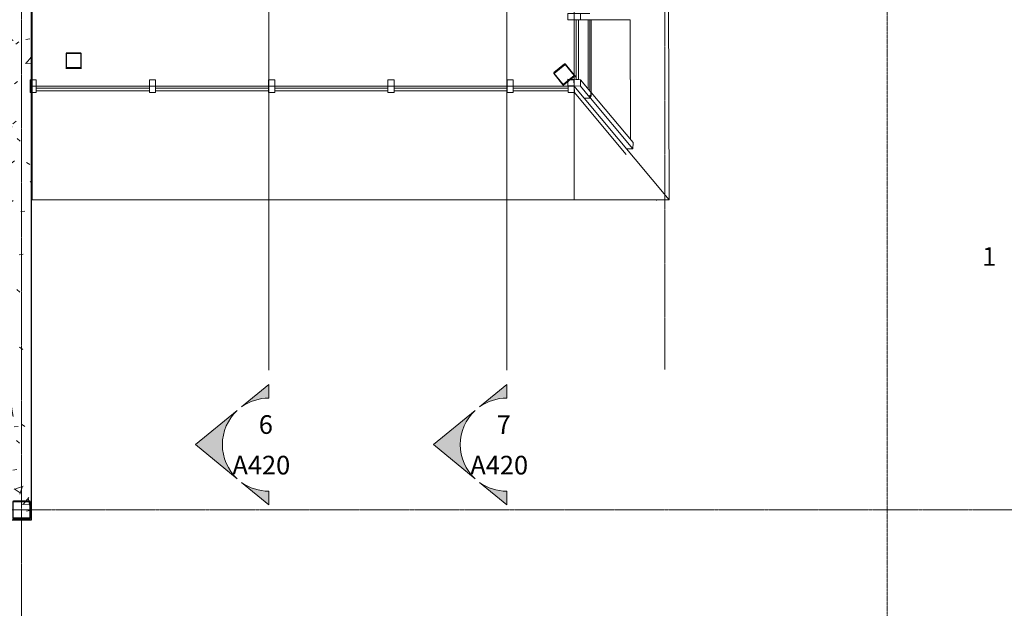
# Model space of a CAD drawing. Units: inches. Extents: x 20 to 8698, y -17719 to 398.
# Drawn here: x 7944 to 8340, y -16852 to -16615 of the extents above; entities that cross this region are included whole.
import ezdxf

# ---------------------------------------------------------------- set-up
doc = ezdxf.new("R2010")
doc.units = ezdxf.units.IN
doc.header["$MEASUREMENT"] = 0
doc.linetypes.add('Dash Dot 3_16_', pattern=[0.3125, 0.1875, -0.0625, 0, -0.0625])
doc.linetypes.add('Grid Line 1_2_', pattern=[0.875, 0.5, -0.125, 0.125, -0.125])
for name, color, linetype, lineweight in [('A-ANNO-SYMB', 150, 'Continuous', 9), ('A-GENM', 13, 'Continuous', 9), ('A-GLAZ-CURT', 52, 'Continuous', 9), ('A-GLAZ-CWMG', 51, 'Continuous', 9), ('A-WALL', 113, 'Continuous', 13), ('A-WALL-PATT', 111, 'Continuous', 30), ('G-ANNO-SYMB', 111, 'Continuous', 9), ('S-COLS', 52, 'Continuous', 9), ('S-GRID', 1, 'Continuous', 9)]:
    doc.layers.add(name, color=color, linetype=linetype, lineweight=lineweight)
doc.styles.add('Eras Demi ITC', font='ERASDEMI.TTF', dxfattribs={"height": 7.5})
pattern_1 = [(45, (542.318, 0), (-11.879394, 11.879394), []), (45, (542.318, 18), (-11.879394, 11.879394), [])]

# ---------------------------------------------------------------- blocks, each defined once
blk = doc.blocks.new('HSS-Hollow Structural Section-Column - HSS7X7X1_8-V25-LEVEL 02')
at = {"layer": 'S-COLS'}
h = blk.add_hatch(dxfattribs=at)
h.set_pattern_fill('FP_29', color=256, style=0, pattern_type=2)
h.set_pattern_definition([(45, (-7402.285, 16812.541), (-11.879394, 11.879394), []), (45, (-7402.285, 16830.541), (-11.879394, 11.879394), [])])
h.paths.add_polyline_path([(3.27, -3.5), (3.43, -3.43), (3.5, -3.27), (3.35, -3.35)], flags=0)
h.paths.add_polyline_path([(-3.27, -3.5), (-3.35, -3.35), (-3.5, -3.27), (-3.43, -3.43)], flags=0)
h.paths.add_polyline_path([(3.27, -3.5), (3.27, -3.38), (-3.27, -3.38), (-3.27, -3.5)], flags=0)
h.paths.add_polyline_path([(-3.5, 3.27), (-3.35, 3.35), (-3.27, 3.5), (-3.43, 3.43)], flags=0)
h.paths.add_polyline_path([(-3.38, -3.27), (-3.38, 3.27), (-3.5, 3.27), (-3.5, -3.27)], flags=0)
h.paths.add_polyline_path([(3.5, 3.27), (3.43, 3.43), (3.27, 3.5), (3.35, 3.35)], flags=0)
h.paths.add_polyline_path([(3.38, -3.27), (3.5, -3.27), (3.5, 3.27), (3.38, 3.27)], flags=0)
h.paths.add_polyline_path([(3.27, 3.38), (3.27, 3.5), (-3.27, 3.5), (-3.27, 3.38)], flags=0)
at = {"layer": 'S-COLS', "lineweight": 30}
for p, q in [((-3.5, 3.27), (-3.5, -3.27)), ((-3.38, -3.27), (-3.38, 3.27)), ((3.27, 3.5), (-3.27, 3.5)), ((-3.27, 3.38), (3.27, 3.38)), ((3.38, 3.27), (3.38, -3.27)), ((3.5, -3.27), (3.5, 3.27)), ((3.27, -3.38), (-3.27, -3.38)), ((-3.27, -3.5), (3.27, -3.5))]:
    blk.add_line(p, q, dxfattribs=at)
for centre, radius, start, end in [((-3.27, 3.27), 0.232, 90, 180), ((-3.27, 3.27), 0.116, 90, 180), ((3.27, 3.27), 0.232, 360, 90), ((3.27, 3.27), 0.116, 0, 90), ((-3.27, -3.27), 0.232, 180, 270), ((-3.27, -3.27), 0.116, 180, 270), ((3.27, -3.27), 0.232, 270, 360), ((3.27, -3.27), 0.116, 270, 0)]:
    blk.add_arc(centre, radius, start, end, dxfattribs=at)
blk = doc.blocks.new('reception - reception-3055687-LEVEL 02')
at = {"layer": 'A-GENM'}
for p, q in [((7661.91, -16291.26), (7661.93, -16295.28)), ((7661.93, -16296.57), (7663, -16687.75)), ((7628.69, -16646.66), (7624.77, -16641.97)), ((7663, -16687.75), (7628.76, -16646.75))]:
    blk.add_line(p, q, dxfattribs=at)
at = {"layer": 'A-GENM', "lineweight": 20}
for p, q in [((7406.63, -16337.05), (7406.63, -16641.97)), ((7624.47, -16337.05), (7406.63, -16337.05)), ((7406.63, -16641.97), (7624.73, -16641.97))]:
    blk.add_line(p, q, dxfattribs=at)
at = {"layer": 'A-GENM', "lineweight": 20, "flags": 128}
blk.add_lwpolyline([(7624.77, -16641.97), (7624.74, -16608.09), (7624.7, -16574.21), (7624.67, -16540.33), (7624.63, -16506.45), (7624.6, -16472.57), (7624.57, -16438.69), (7624.53, -16404.81), (7624.5, -16370.93), (7624.47, -16337.05)], dxfattribs=at)
blk = doc.blocks.new('System Panel - Glazed-3468666-LEVEL 02')
at = {"layer": 'A-GLAZ-CURT', "lineweight": 13}
for p, q in [((7622.26, -16642.73), (7600.25, -16642.73)), ((7600.25, -16642.73), (7600.25, -16643.76)), ((7600.25, -16643.76), (7622.3, -16643.76)), ((7622.3, -16643.76), (7622.26, -16642.73))]:
    blk.add_line(p, q, dxfattribs=at)
blk = doc.blocks.new('System Panel - Glazed-3379357-LEVEL 02')
at = {"layer": 'A-GLAZ-CURT', "lineweight": 13}
for p, q in [((7597.75, -16642.73), (7552.25, -16642.73)), ((7552.25, -16642.73), (7552.25, -16643.76)), ((7552.25, -16643.76), (7597.75, -16643.76)), ((7597.75, -16643.76), (7597.75, -16642.73))]:
    blk.add_line(p, q, dxfattribs=at)
blk = doc.blocks.new('Rectangular Mullion - 2_5_ x 5_ rectangular-3379345-LEVEL 02')
at = {"layer": 'A-GLAZ-CWMG', "lineweight": 20}
for p, q in [((7456.25, -16639.41), (7453.75, -16639.41)), ((7453.75, -16639.41), (7453.75, -16644.52)), ((7456.25, -16644.52), (7456.25, -16639.41)), ((7453.75, -16644.52), (7456.25, -16644.52))]:
    blk.add_line(p, q, dxfattribs=at)
blk = doc.blocks.new('reception1 - reception-3441717-LEVEL 02')
at = {"layer": 'A-GENM', "lineweight": 20}
for p, q in [((7406.63, -16291.26), (7406.63, -16687.75)), ((7624.47, -16291.26), (7406.63, -16291.26)), ((7406.63, -16687.75), (7624.77, -16687.75))]:
    blk.add_line(p, q, dxfattribs=at)
at = {"layer": 'A-GENM'}
for p, q in [((7624.47, -16291.26), (7661.91, -16291.26)), ((7661.91, -16291.26), (7661.93, -16295.28)), ((7661.93, -16296.57), (7663, -16687.75)), ((7663, -16687.75), (7624.77, -16687.75))]:
    blk.add_line(p, q, dxfattribs=at)
at = {"layer": 'A-GENM', "lineweight": 20, "flags": 128}
blk.add_lwpolyline([(7624.77, -16687.75), (7624.74, -16643.7), (7624.7, -16599.64), (7624.67, -16555.59), (7624.63, -16511.54), (7624.6, -16467.48), (7624.57, -16423.43), (7624.53, -16379.37), (7624.5, -16335.32), (7624.47, -16291.26)], dxfattribs=at)
blk = doc.blocks.new('System Panel - Glazed-3468677-LEVEL 02')
at = {"layer": 'A-GLAZ-CURT'}
for p, q in [((7647.34, -16615.17), (7631.52, -16615.17)), ((7647.41, -16663.39), (7647.34, -16615.17))]:
    blk.add_line(p, q, dxfattribs=at)
blk = doc.blocks.new('System Panel - Glazed-3468678-LEVEL 02')
at = {"layer": 'A-GLAZ-CURT', "lineweight": 13}
for p, q in [((7626.5, -16615.17), (7625.48, -16615.17)), ((7625.48, -16615.17), (7625.5, -16639.27)), ((7626.51, -16639.31), (7626.5, -16615.17)), ((7625.5, -16639.27), (7626.51, -16639.31))]:
    blk.add_line(p, q, dxfattribs=at)
at = {"layer": 'A-GLAZ-CURT'}
blk.add_line((7630.37, -16643.05), (7630.36, -16615.17), dxfattribs=at)
blk = doc.blocks.new('Rectangular Mullion - 2_5_ x 5_ rectangular-3442655-LEVEL 02')
at = {"layer": 'A-GLAZ-CWMG'}
for p, q in [((7630.36, -16615.17), (7631.08, -16615.17)), ((7631.08, -16615.17), (7631.52, -16615.17)), ((7631.08, -16615.17), (7631.11, -16643.93)), ((7631.55, -16646.12), (7631.52, -16615.17)), ((7631.11, -16645.58), (7631.11, -16646.75)), ((7631.11, -16646.75), (7628.66, -16646.75)), ((7631.34, -16646.75), (7631.11, -16646.75))]:
    blk.add_line(p, q, dxfattribs=at)
blk = doc.blocks.new('Rectangular Mullion - 2_5_ x 5_ rectangular-3442657-LEVEL 02')
at = {"layer": 'A-GLAZ-CWMG', "lineweight": 20}
for p, q in [((7624.71, -16612.67), (7622.17, -16612.68)), ((7622.17, -16612.68), (7622.17, -16615.18)), ((7627.25, -16612.67), (7624.75, -16612.67)), ((7627.25, -16615.17), (7627.25, -16612.67)), ((7622.17, -16615.18), (7624.71, -16615.17)), ((7624.75, -16615.17), (7627.25, -16615.17))]:
    blk.add_line(p, q, dxfattribs=at)
at = {"layer": 'A-GLAZ-CWMG'}
for p, q in [((7631.08, -16612.67), (7627.25, -16612.67)), ((7627.25, -16615.17), (7631.3, -16615.17))]:
    blk.add_line(p, q, dxfattribs=at)
blk = doc.blocks.new('Rectangular Mullion - 2_5_ x 5_ rectangular-3468661-LEVEL 02')
at = {"layer": 'A-GLAZ-CWMG', "lineweight": 20}
for p, q in [((7624.67, -16639.41), (7622.14, -16639.41)), ((7622.14, -16639.41), (7622.33, -16644.52)), ((7624.86, -16644.52), (7624.67, -16639.41)), ((7622.33, -16644.52), (7624.86, -16644.52))]:
    blk.add_line(p, q, dxfattribs=at)
at = {"layer": 'A-GLAZ-CWMG'}
blk.add_line((7628.71, -16649.14), (7624.86, -16644.52), dxfattribs=at)
blk = doc.blocks.new('Rectangular Mullion - 2_5_ x 5_ rectangular-3468662-LEVEL 02')
at = {"layer": 'A-GLAZ-CWMG'}
blk.add_line((7645.64, -16669.4), (7628.71, -16649.14), dxfattribs=at)
blk = doc.blocks.new('Rectangular Mullion - 2_5_ x 5_ rectangular-3468672-LEVEL 02')
at = {"layer": 'A-GLAZ-CWMG', "lineweight": 20}
for p, q in [((7627.28, -16639.34), (7622.2, -16639.15)), ((7622.2, -16639.15), (7622.2, -16641.7)), ((7622.2, -16641.7), (7627.28, -16641.89)), ((7627.28, -16641.89), (7627.28, -16639.34))]:
    blk.add_line(p, q, dxfattribs=at)
at = {"layer": 'A-GLAZ-CWMG'}
for p, q in [((7631.43, -16644.31), (7627.28, -16639.34)), ((7627.28, -16641.89), (7631.11, -16646.49)), ((7631.43, -16644.31), (7631.33, -16646.75)), ((7631.11, -16646.49), (7631.33, -16646.75))]:
    blk.add_line(p, q, dxfattribs=at)
blk = doc.blocks.new('Rectangular Mullion - 2_5_ x 5_ rectangular-3468673-LEVEL 02')
at = {"layer": 'A-GLAZ-CWMG'}
for p, q in [((7648.47, -16664.67), (7631.55, -16644.46)), ((7631.34, -16646.75), (7648.38, -16667.12)), ((7648.47, -16664.67), (7648.38, -16667.12)), ((7648.38, -16667.12), (7645.94, -16667.12))]:
    blk.add_line(p, q, dxfattribs=at)
blk = doc.blocks.new('Section - Section Head - Filled-201027-LEVEL 02')
at = {"layer": 'G-ANNO-SYMB'}
h = blk.add_hatch(color=256, dxfattribs=at)
edge = h.paths.add_edge_path(flags=0)
edge.add_line((-0.3648, 0.106), (-0.25, 0.2461))
edge.add_line((-0.25, 0.2461), (-0.1352, 0.106))
edge.add_arc((-0.25, 0), 0.1562, 42.7352, 137.2648)
h = blk.add_hatch(color=256, dxfattribs=at)
edge = h.paths.add_edge_path(flags=0)
edge.add_line((-0.0484, 0), (-0.0938, 0))
edge.add_arc((-0.25, 0), 0.1562, 0, 35.927)
edge.add_line((-0.1235, 0.0917), (-0.0484, 0))
edge = h.paths.add_edge_path(flags=0)
edge.add_line((-0.4516, 0), (-0.3765, 0.0917))
edge.add_arc((-0.25, 0), 0.1562, 144.073, 180)
edge.add_line((-0.4063, 0), (-0.4516, 0))
for p, q in [((-0.25, 0.2461), (-0.3648, 0.106)), ((-0.1352, 0.106), (-0.25, 0.2461)), ((-0.3765, 0.0917), (-0.4516, 0)), ((-0.0484, 0), (-0.1235, 0.0917)), ((-0.4516, 0), (-0.4063, 0)), ((-0.0938, 0), (-0.0484, 0))]:
    blk.add_line(p, q, dxfattribs=at)
for start, end in [(42.7352, 137.2648), (144.073, 180), (0, 35.927)]:
    blk.add_arc((-0.25, 0), 0.1562, start, end, dxfattribs=at)

msp = doc.modelspace()

# ---------------------------------------------------------------- hatches: boundary and pattern name
at = {"layer": 'A-WALL-PATT', "lineweight": 9}
h = msp.add_hatch(dxfattribs=at)
h.set_pattern_fill('FP_5', color=256, style=0, pattern_type=2)
h.set_pattern_definition([(50, (542.318, 0), (34.428697, -3.01202), [3.6, -39.6]), (355, (542.32, 0), (-6.6596, 36.10481), [2.88, -31.68]), (100.451, (545.187, -0.25), (27.768763, 33.093104), [3.06, -33.655]), (46.184, (542.32, 9.6), (51.22752, -7.94535), [5.4, -59.4]), (96.636, (546.587, 8.94), (44.86319, 46.75771), [4.589, -50.482]), (351.184, (542.32, 9.6), (44.86417, 46.75745), [4.32, -47.52]), (21, (547.118, 7.2), (28.65176, -19.325734), [3.6, -39.6]), (326, (547.12, 7.2), (11.67934, 34.80662), [2.88, -31.68]), (71.451, (549.506, 5.59), (40.33096, 15.48132), [3.06, -33.655]), (37.5, (542.318, 0), (0.583112, 15.978979), [1.584, -29.712, 1.584, -30.576, -31.8]), (37.5, (542.318, 0), (0.583112, 15.978979), [-63.456, 1.584, -30.216]), (7.5, (542.318, 0), (12.626889, 18.932107), [1.584, -16.752, 1.584, -28.992, -12.12]), (7.5, (542.318, 0), (12.626889, 18.932107), [-48.912, 1.584, -10.536]), (327.5, (531.614, 0), (25.622992, -1.082799), [1.584, -10.416, 1.584, -35.856, -49.68]), (327.5, (531.614, 0), (25.622992, -1.082799), [-49.44, 1.584, -48.096]), (317.5, (526.814, 0), (27.99243, 4.80496), [1.584, -14.016, 1.584, -23.28, -35.28]), (317.5, (526.814, 0), (27.99243, 4.80496), [-40.464, 1.584, -33.696])])
h.paths.add_polyline_path([(7948.10314, -16816.54108), (7948.60314, -16816.54108), (7948.60314, -16524.22279), (7940.60314, -16524.22279), (7940.60314, -16816.54108), (7948.03518, -16816.54108)], flags=0)
h.paths.add_polyline_path([(7941.33514, -16816.04108), (7941.33514, -16815.92508), (7947.87114, -16815.92508), (7947.87114, -16816.04108)], flags=0)
h.paths.add_polyline_path([(7941.33514, -16816.04108), (7941.17109, -16815.97313), (7941.17109, -16815.84624), (7941.27169, -16815.92508)], flags=0)
h.paths.add_polyline_path([(7947.87114, -16816.04108), (7948.03518, -16815.84624), (7948.10314, -16815.80908), (7947.98714, -16815.99303)], flags=0)
h.paths.add_polyline_path([(7948.10314, -16809.27308), (7947.93458, -16809.15708), (7947.87114, -16809.04108), (7948.03518, -16809.10903)], flags=0)
h.paths.add_polyline_path([(7948.03518, -16815.80908), (7947.98714, -16815.80908), (7948.03518, -16809.27308), (7948.10314, -16809.27308), (7948.10314, -16815.80908)], flags=0)
h.paths.add_polyline_path([(7941.21914, -16815.80908), (7941.10314, -16815.80908), (7941.10314, -16809.27308), (7941.21914, -16809.27308)], flags=0)
h.paths.add_polyline_path([(7941.33514, -16809.04108), (7947.87114, -16809.04108), (7947.87114, -16809.15708), (7941.33514, -16809.15708)], flags=0)
h.paths.add_polyline_path([(7941.10314, -16809.27308), (7941.21914, -16809.08913), (7941.33514, -16809.04108), (7941.17109, -16809.23592)], flags=0)
at = {"layer": 'S-COLS'}
h = msp.add_hatch(dxfattribs=at)
h.set_pattern_fill('FP_21', color=256, style=0, pattern_type=2)
h.set_pattern_definition(pattern_1)
h.paths.add_polyline_path([(7968.33509, -16634.72881), (7968.33509, -16634.61014), (7962.79909, -16634.61014), (7962.79909, -16634.72881), (7964.07529, -16634.72881)], flags=0)
h.paths.add_polyline_path([(7962.68309, -16634.49146), (7962.68309, -16628.82783), (7962.56709, -16628.82783), (7962.56709, -16634.49146)], flags=0)
h.paths.add_polyline_path([(7968.56709, -16634.49146), (7968.56709, -16628.82783), (7968.45109, -16628.82783), (7968.45109, -16634.49146)], flags=0)
h.paths.add_polyline_path([(7968.33509, -16628.70915), (7968.33509, -16628.59048), (7962.79909, -16628.59048), (7962.79909, -16628.70915), (7964.07529, -16628.70915)], flags=0)
h = msp.add_hatch(dxfattribs=at)
h.set_pattern_fill('FP_21', color=256, style=0, pattern_type=2)
h.set_pattern_definition(pattern_1)
h.paths.add_polyline_path([(8162.82343, -16641.39017), (8167.12571, -16637.90625), (8167.04987, -16637.8126), (8162.74759, -16641.29652)], flags=0)
h.paths.add_polyline_path([(8162.49146, -16641.34887), (8162.58161, -16641.27586), (8158.96231, -16636.80641), (8158.87216, -16636.87941)], flags=0)
h.paths.add_polyline_path([(8167.06419, -16637.64594), (8167.15433, -16637.57294), (8163.53504, -16633.10348), (8163.44489, -16633.17649), (8164.62687, -16634.63611)], flags=0)
h.paths.add_polyline_path([(8158.97662, -16636.63975), (8163.2789, -16633.15583), (8163.20306, -16633.06218), (8158.90078, -16636.5461)], flags=0)

# ---------------------------------------------------------------- linework, layer by layer
at = {"layer": 'A-ANNO-SYMB', "linetype": 'Dash Dot 3_16_'}
msp.add_line((8293.10535, -17550.29416), (8293.10535, -16089.64746), dxfattribs=at)
at = {"layer": 'A-WALL', "lineweight": 30}
for p, q in [((7948.60314, -16816.54108), (7948.60314, -16610.59779)), ((7706.34554, -16816.54108), (7948.60314, -16816.54108))]:
    msp.add_line(p, q, dxfattribs=at)
at = {"layer": 'G-ANNO-SYMB'}
for p, q in [((8044.18885, -16486.41962), (8044.18885, -16756.25879)), ((8139.94993, -16486.41962), (8139.94993, -16756.25879))]:
    msp.add_line(p, q, dxfattribs=at)
at = {"layer": 'S-COLS', "lineweight": 30}
for p, q in [((7962.56709, -16628.82783), (7962.56709, -16634.49146)), ((7962.68309, -16634.49146), (7962.68309, -16628.82783)), ((7968.33509, -16628.59048), (7962.79909, -16628.59048)), ((7962.79909, -16628.70915), (7968.33509, -16628.70915)), ((7968.45109, -16628.82783), (7968.45109, -16634.49146)), ((7968.56709, -16634.49146), (7968.56709, -16628.82783)), ((8163.20306, -16633.06218), (8158.90078, -16636.5461)), ((8158.97662, -16636.63975), (8163.2789, -16633.15583)), ((8163.44489, -16633.17649), (8167.04899, -16637.62717)), ((8167.03646, -16637.42739), (8163.53504, -16633.10348)), ((7968.33509, -16634.61014), (7962.79909, -16634.61014)), ((7962.79909, -16634.72881), (7968.33509, -16634.72881)), ((8158.87216, -16636.87941), (8162.49146, -16641.34887)), ((8162.58161, -16641.27586), (8158.96231, -16636.80641)), ((8167.04913, -16637.8132), (8162.74759, -16641.29652)), ((8162.82343, -16641.39017), (8167.12571, -16637.90625)), ((8167.15433, -16637.57294), (8167.08278, -16637.48458))]:
    msp.add_line(p, q, dxfattribs=at)
at = {"layer": 'S-COLS'}
for p, q in [((7962.56709, -16634.49146), (7962.56709, -16634.98423)), ((7968.56709, -16634.98423), (7968.56709, -16634.49146)), ((8167.8144, -16638.38805), (8167.15433, -16637.57294)), ((8162.49146, -16641.34887), (8162.80636, -16641.73773))]:
    msp.add_line(p, q, dxfattribs=at)
at = {"layer": 'S-COLS', "lineweight": 30, "flags": 128}
for points in [[(7962.79909, -16628.59048), (7962.71031, -16628.60854), (7962.63504, -16628.65999), (7962.58475, -16628.737), (7962.56709, -16628.82783)], [(7962.68309, -16628.82783), (7962.69192, -16628.78241), (7962.71706, -16628.74391), (7962.7547, -16628.71818), (7962.79909, -16628.70915)], [(7968.56709, -16628.82783), (7968.54943, -16628.737), (7968.49914, -16628.65999), (7968.42387, -16628.60854), (7968.33509, -16628.59048)], [(7968.33509, -16628.70915), (7968.37948, -16628.71818), (7968.41711, -16628.74391), (7968.44226, -16628.78241), (7968.45109, -16628.82783)], [(8163.53504, -16633.10348), (8163.46327, -16633.04292), (8163.37498, -16633.0138), (8163.28361, -16633.02057), (8163.20306, -16633.06218)], [(8163.2789, -16633.15583), (8163.31917, -16633.13503), (8163.36486, -16633.13164), (8163.40901, -16633.1462), (8163.44489, -16633.17649)], [(7962.56709, -16634.49146), (7962.58475, -16634.58229), (7962.63504, -16634.65929), (7962.71031, -16634.71074), (7962.79909, -16634.72881)], [(7962.79909, -16634.61014), (7962.7547, -16634.6011), (7962.71706, -16634.57538), (7962.69192, -16634.53688), (7962.68309, -16634.49146)], [(7968.33509, -16634.72881), (7968.42387, -16634.71074), (7968.49914, -16634.65929), (7968.54943, -16634.58229), (7968.56709, -16634.49146)], [(7968.45109, -16634.49146), (7968.44226, -16634.53688), (7968.41711, -16634.57538), (7968.37948, -16634.6011), (7968.33509, -16634.61014)], [(8158.90078, -16636.5461), (8158.84333, -16636.61623), (8158.81772, -16636.7042), (8158.82784, -16636.79661), (8158.87216, -16636.87941)], [(8158.96231, -16636.80641), (8158.94015, -16636.76501), (8158.93509, -16636.7188), (8158.9479, -16636.67482), (8158.97662, -16636.63975)], [(8167.06419, -16637.64594), (8167.08635, -16637.68734), (8167.09141, -16637.73355), (8167.0786, -16637.77753), (8167.04987, -16637.8126)], [(8167.12571, -16637.90625), (8167.18316, -16637.83612), (8167.20878, -16637.74815), (8167.19865, -16637.65574), (8167.15433, -16637.57294)], [(8162.49146, -16641.34887), (8162.56323, -16641.40943), (8162.65152, -16641.43855), (8162.74289, -16641.43178), (8162.82343, -16641.39017)], [(8162.74759, -16641.29652), (8162.70732, -16641.31732), (8162.66164, -16641.3207), (8162.61749, -16641.30615), (8162.58161, -16641.27586)]]:
    msp.add_lwpolyline(points, dxfattribs=at)
at = {"layer": 'S-COLS', "flags": 128}
msp.add_lwpolyline([(8200.3763, -16687.76409), (8200.29576, -16687.80571), (8200.20438, -16687.81247), (8200.11609, -16687.78336)], dxfattribs=at)
at = {"layer": 'S-GRID', "linetype": 'Grid Line 1_2_'}
for p, q in [((7944.60314, -17619.54094), (7944.60314, -14515.96777)), ((8203.60314, -16756.0181), (8203.60314, -16140.78361)), ((4247.59749, -16812.54108), (8653.13966, -16812.54108))]:
    msp.add_line(p, q, dxfattribs=at)

# ---------------------------------------------------------------- block references
at = {"layer": 'A-GENM'}
for name in ['reception - reception-3055687-LEVEL 02', 'reception1 - reception-3441717-LEVEL 02']:
    msp.add_blockref(name, (542.31849, 0), dxfattribs=at)
at = {"layer": 'A-GLAZ-CURT'}
for name, p in [('System Panel - Glazed-3468678-LEVEL 02', (542.31849, 0)), ('System Panel - Glazed-3468677-LEVEL 02', (542.31849, 0)), ('System Panel - Glazed-3379357-LEVEL 02', (398.31849, 0)), ('System Panel - Glazed-3379357-LEVEL 02', (446.31849, 0)), ('System Panel - Glazed-3379357-LEVEL 02', (494.31849, 0)), ('System Panel - Glazed-3379357-LEVEL 02', (542.31849, 0)), ('System Panel - Glazed-3468666-LEVEL 02', (542.31849, 0))]:
    msp.add_blockref(name, p, dxfattribs=at)
at = {"layer": 'A-GLAZ-CWMG'}
for name, p in [('Rectangular Mullion - 2_5_ x 5_ rectangular-3442657-LEVEL 02', (542.31849, 0)), ('Rectangular Mullion - 2_5_ x 5_ rectangular-3442655-LEVEL 02', (542.31849, 0)), ('Rectangular Mullion - 2_5_ x 5_ rectangular-3379345-LEVEL 02', (494.31849, 0)), ('Rectangular Mullion - 2_5_ x 5_ rectangular-3379345-LEVEL 02', (542.31849, 0)), ('Rectangular Mullion - 2_5_ x 5_ rectangular-3379345-LEVEL 02', (590.31849, 0)), ('Rectangular Mullion - 2_5_ x 5_ rectangular-3379345-LEVEL 02', (638.31849, 0)), ('Rectangular Mullion - 2_5_ x 5_ rectangular-3379345-LEVEL 02', (686.31849, 0)), ('Rectangular Mullion - 2_5_ x 5_ rectangular-3468661-LEVEL 02', (542.31849, 0)), ('Rectangular Mullion - 2_5_ x 5_ rectangular-3468672-LEVEL 02', (542.31849, 0)), ('Rectangular Mullion - 2_5_ x 5_ rectangular-3468673-LEVEL 02', (542.31849, 0)), ('Rectangular Mullion - 2_5_ x 5_ rectangular-3468662-LEVEL 02', (542.31849, 0))]:
    msp.add_blockref(name, p, dxfattribs=at)
at = {"layer": 'G-ANNO-SYMB', "xscale": 120, "yscale": 120, "zscale": 120, "rotation": 89.99999999999947}
for p in [(8044.18885, -16756.25879), (8139.94993, -16756.25879)]:
    msp.add_blockref('Section - Section Head - Filled-201027-LEVEL 02', p, dxfattribs=at)
at = {"layer": 'S-COLS'}
msp.add_blockref('HSS-Hollow Structural Section-Column - HSS7X7X1_8-V25-LEVEL 02', (7944.60314, -16812.54108), dxfattribs=at)

# ---------------------------------------------------------------- texts
at = {"layer": 'G-ANNO-SYMB', "char_height": 7.5, "attachment_point": 1, "style": 'Eras Demi ITC'}
for s, insert, width in [('1', (8331.26303, -16706.75567), 8.71125), ('6', (8040.11403, -16774.4147), 8.71125), ('7', (8135.87511, -16774.4147), 8.71125), ('A420', (8029.50035, -16790.75688), 36.73875), ('A420', (8125.26143, -16790.75688), 36.73875)]:
    msp.add_mtext(s, dxfattribs=dict(at, insert=insert, width=width))

doc.saveas('drawing.dxf')
